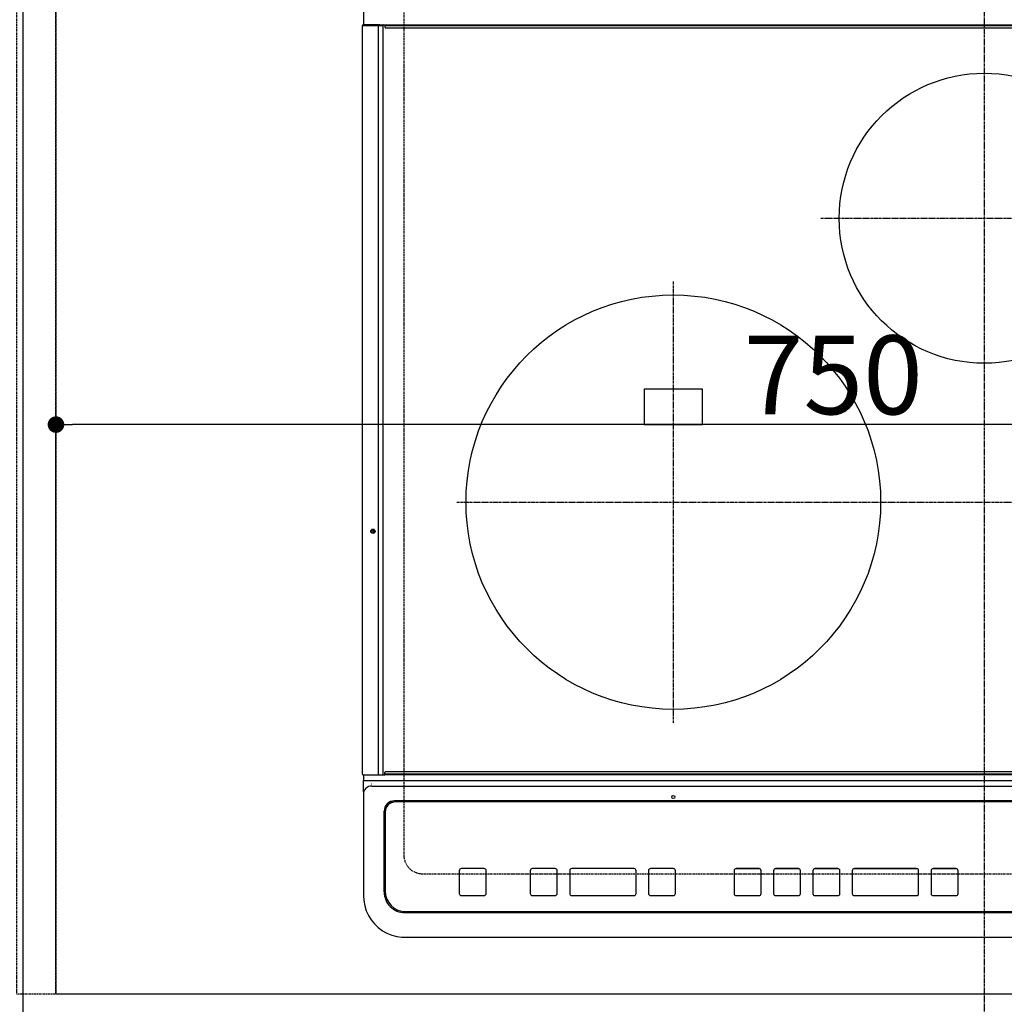
# Model space of a CAD drawing. Units: millimetres. Extents: x -109 to 26472, y -120 to 8859.
# Drawn here: x 1473 to 1948, y 6546 to 7021 of the extents above; entities that cross this region are included whole.
import ezdxf

# ---------------------------------------------------------------- set-up
doc = ezdxf.new("R2010")
doc.units = ezdxf.units.MM
for name, pattern in [('CENTER', [2, 1.25, -0.25, 0.25, -0.25]), ('DASHED', [0.75, 0.5, -0.25]), ('HIDDEN', [0.375, 0.25, -0.125])]:
    doc.linetypes.add(name, pattern=pattern)
doc.layers.get('DEFPOINTS').update_dxf_attribs({"color": 146})
for name, color, linetype in [('121-キャビネット（中）', 253, 'HIDDEN'), ('126-甲板', 2, 'Continuous'), ('150-機器', 8, 'Continuous')]:
    doc.layers.add(name, color=color, linetype=linetype)
doc.styles.add('KH001', font='txt')
doc.dimstyles.new('KH1xx015', dxfattribs={"dimscale": 10, "dimtxt": 3.8, "dimasz": 0.8, "dimexe": 0.3, "dimexo": 1.2, "dimgap": 0.5, "dimtad": 3, "dimdec": 1, "dimdsep": 46, "dimlunit": 6, "dimtxsty": 'KH001', "dimblk": 'DOT', "dimcen": 1, "dimdle": 1, "dimclrd": 256, "dimclre": 256, "dimclrt": 256, "dimadec": 0, "dimazin": 0, "dimtfac": 1, "dimtdec": 1, "dimtix": 1, "dimtmove": 2, "dimatfit": 3, "dimldrblk": 'CLOSEDBLANK', "dimfxl": 1, "dimtolj": 1, "dimtzin": 0, "dimlwd": -1, "dimlwe": -1, "dimarcsym": 0})

# ---------------------------------------------------------------- blocks, each defined once
blk = doc.blocks.new('HT-F6S_H2')
at = {"layer": '126-甲板', "linetype": 'DASHED'}
for p, q in [((-280, 273.65003), (-280, -170.34997)), ((-271, -179.34997), (271, -179.34997))]:
    blk.add_line(p, q, dxfattribs=at)
blk.add_arc((-271, -170.34997), 9, 180, 270, dxfattribs=at)
at = {"layer": '150-機器', "color": 161, "linetype": 'CENTER'}
for p, q in [((0, 309.755676), (0, -271.879533)), ((-78.764945, 137.000005), (77.201468, 137.000005)), ((-150.000024, 106.449733), (-150.000024, -106.449708)), ((-254.396082, 0.000022), (249.99999, -0.000021))]:
    blk.add_line(p, q, dxfattribs=at)
at = {"layer": '150-機器', "color": 13, "linetype": 'Continuous'}
for p, q in [((-299.499984, 276.377431), (-299.499984, 230.377425)), ((-299.900051, -131.322592), (-299.899992, 230.077437)), ((-299.899992, 230.077437), (-297.899988, 230.077437)), ((-297.899988, 230.377425), (-299.6, 230.377425)), ((-292.170668, 230.377425), (-297.899988, 230.377425)), ((-297.899988, 230.077437), (-297.899988, 230.377425)), ((-297.899988, 230.077437), (-292.170668, 230.077437)), ((-292.17073, -131.322592), (-292.170668, 230.077437)), ((-291.817599, 230.377425), (-292.170668, 230.377425)), ((-292.170668, 230.077437), (-292.170668, 230.377425)), ((-292.170668, 230.077437), (-291.666293, 230.077437)), ((-291.81, 230.377425), (-291.817599, 230.377425)), ((-291.788065, 230.371645), (-291.817599, 230.377425)), ((-291.81, 230.377425), (-289.099988, 230.377425)), ((-291.759693, 230.354597), (-291.788065, 230.371645)), ((-291.733527, 230.326851), (-291.759693, 230.354597)), ((-291.71061, 230.289539), (-291.733527, 230.326851)), ((-291.691775, 230.244092), (-291.71061, 230.289539)), ((-291.677797, 230.192235), (-291.691775, 230.244092)), ((-291.669184, 230.135938), (-291.677797, 230.192235)), ((-291.666293, 230.077437), (-291.669184, 230.135938)), ((-291.666293, 230.077437), (-289.9, 230.077437)), ((-290.021802, 230.371645), (-290.051305, 230.377425)), ((-289.993399, 230.354597), (-290.021802, 230.371645)), ((-289.967234, 230.326851), (-289.993399, 230.354597)), ((-289.944316, 230.289539), (-289.967234, 230.326851)), ((-289.925512, 230.244092), (-289.944316, 230.289539)), ((-289.911503, 230.192235), (-289.925512, 230.244092)), ((-289.90289, 230.135938), (-289.911503, 230.192235)), ((-289.9, 230.077437), (-289.90289, 230.135938)), ((-289.900058, -131.322592), (-289.9, 230.077437)), ((-289.099988, 230.377425), (289.100019, 230.377336)), ((-289.099988, 230.377425), (-289.099988, 229.877433)), ((289.100019, 229.877344), (-289.099988, 229.877433)), ((-289.099988, 229.877433), (-289.099988, 229.177437)), ((-288.799996, 228.877418), (288.800031, 228.877356)), ((-136.000013, 54.499978), (-164.000026, 54.499978)), ((-164.000026, 54.499978), (-164.000026, 37.499973)), ((-136.000025, 37.499957), (-136.000013, 54.499978)), ((-164.000026, 37.499973), (-136.000025, 37.499957)), ((-299.600058, -131.622592), (-297.900047, -131.622592)), ((-299.500043, -131.622592), (-299.500043, -134.289259)), ((-297.900047, -131.622592), (-292.17073, -131.622592)), ((-292.17073, -131.322592), (-292.17073, -131.622592)), ((-292.17073, -131.622592), (-291.817661, -131.622592)), ((-291.788127, -131.616823), (-291.817661, -131.622592)), ((-291.817661, -131.622592), (-291.810062, -131.622592)), ((-291.810062, -131.622592), (-289.100046, -131.622592)), ((-290.051367, -131.622592), (-290.021833, -131.616823)), ((-290.021833, -131.616823), (-289.993461, -131.599756)), ((-289.993461, -131.599756), (-289.967292, -131.572033)), ((-289.967292, -131.572033), (-289.944374, -131.534725)), ((-289.944374, -131.534725), (-289.92554, -131.489263)), ((-289.92554, -131.489263), (-289.911561, -131.437398)), ((-289.911561, -131.437398), (-289.902948, -131.381116)), ((-289.902948, -131.381116), (-289.900058, -131.322592)), ((-289.100046, -131.122589), (-289.100046, -130.422592)), ((-289.100046, -131.122589), (289.099988, -131.12267)), ((-289.100046, -131.622592), (-289.100046, -131.122589)), ((289.099988, -131.622674), (-289.100046, -131.622592)), ((288.799969, -130.12267), (-288.800054, -130.122596)), ((-299.500043, -134.289259), (-297.500039, -134.289259)), ((-299.500043, -139.827721), (-299.500043, -134.289259)), ((-297.500039, -134.289259), (297.499984, -134.289341)), ((-295.500035, -136.135417), (-295.519615, -136.06553)), ((-295.500035, -137.0676), (295.49998, -137.067686)), ((-299.500043, -139.827721), (-299.500043, -140.759908)), ((-299.500043, -140.759908), (-299.500043, -188.388267)), ((284.499972, -144.141175), (-284.500058, -144.141101)), ((-284.000244, -144.640922), (-284.000244, -144.654015)), ((283.999976, -144.641004), (-284.000244, -144.640922)), ((283.999976, -144.654089), (-284.000244, -144.654015)), ((-289.500054, -188.126021), (-289.500054, -149.139384)), ((-289.000268, -149.639213), (-289.000268, -149.652302)), ((-289.000268, -149.652302), (-289.000268, -187.639145)), ((-253.250325, -177.887722), (-253.250325, -177.872015)), ((-253.250325, -177.887722), (-253.250325, -188.883446)), ((-241.250134, -176.872361), (-252.250309, -176.872361)), ((-252.250309, -176.888064), (-252.250309, -176.872361)), ((-241.250134, -176.888064), (-252.250309, -176.888064)), ((-241.250134, -176.888064), (-241.250134, -176.872361)), ((-240.250134, -177.887726), (-240.250134, -177.872015)), ((-240.250134, -188.883446), (-240.250134, -177.887726)), ((-219.000137, -177.887672), (-219.000137, -177.871969)), ((-219.000137, -177.887672), (-219.000137, -188.883395)), ((-206.999965, -176.872311), (-218.000137, -176.872311)), ((-218.000137, -176.888018), (-218.000137, -176.872311)), ((-206.999965, -176.888018), (-218.000137, -176.888018)), ((-206.999965, -176.888018), (-206.999965, -176.872311)), ((-205.999961, -177.887676), (-205.999961, -177.871973)), ((-205.999961, -188.883399), (-205.999961, -177.887676)), ((-199.99974, -177.887676), (-199.999755, -188.883399)), ((-199.99974, -177.887676), (-199.99974, -177.871973)), ((-168.99975, -176.872315), (-198.999755, -176.872311)), ((-198.999755, -176.888018), (-198.999755, -176.872311)), ((-168.99975, -176.888025), (-198.999755, -176.888018)), ((-168.99975, -176.888025), (-168.99975, -176.872315)), ((-167.99975, -177.88768), (-167.99975, -177.871977)), ((-167.99975, -188.883403), (-167.99975, -177.88768)), ((-162.000006, -177.88768), (-162.000006, -177.871977)), ((-162.000006, -177.88768), (-162.000006, -188.883403)), ((-149.999815, -176.872318), (-161.000002, -176.872318)), ((-161.000002, -176.888025), (-161.000002, -176.872318)), ((-149.999815, -176.888025), (-161.000002, -176.888025)), ((-149.999815, -176.888025), (-149.999815, -176.872318)), ((-148.999815, -177.887684), (-148.999815, -177.87198)), ((-148.999815, -188.883403), (-148.999815, -177.887684)), ((-120.659189, -177.898189), (-120.659197, -188.893912)), ((-120.659189, -177.898189), (-120.659189, -177.882485)), ((-108.659017, -176.882827), (-119.659197, -176.882827)), ((-119.659197, -176.898534), (-119.659197, -176.882827)), ((-108.659017, -176.898534), (-119.659197, -176.898534)), ((-108.659017, -176.898534), (-108.659017, -176.882827)), ((-107.659014, -177.898193), (-107.659014, -177.882489)), ((-107.659014, -188.893912), (-107.659014, -177.898193)), ((-101.659196, -177.898193), (-101.659196, -177.882489)), ((-101.659196, -177.898193), (-101.659196, -188.893916)), ((-89.659017, -176.882831), (-100.659196, -176.882831)), ((-100.659196, -176.898538), (-100.659196, -176.882831)), ((-89.659017, -176.898538), (-100.659196, -176.898538)), ((-89.659017, -176.898538), (-89.659017, -176.882831)), ((-88.659013, -177.898196), (-88.659013, -177.882489)), ((-88.659013, -188.893916), (-88.659013, -177.898196)), ((-82.659016, -177.898196), (-82.659016, -177.882493)), ((-82.659016, -177.898196), (-82.659016, -188.893916)), ((-70.658833, -176.882835), (-81.659013, -176.882831)), ((-81.659013, -176.898538), (-81.659013, -176.882831)), ((-70.658833, -176.898542), (-81.659013, -176.898538)), ((-70.658833, -176.898542), (-70.658833, -176.882835)), ((-69.658833, -177.898196), (-69.658833, -177.882493)), ((-69.658833, -188.893919), (-69.658833, -177.898196)), ((-63.658619, -177.898196), (-63.658627, -188.893919)), ((-63.658619, -177.898196), (-63.658619, -177.882493)), ((-32.658622, -176.882839), (-62.658623, -176.882835)), ((-62.658623, -176.898542), (-62.658623, -176.882835)), ((-32.658622, -176.898546), (-62.658623, -176.898542)), ((-32.658622, -176.898546), (-32.658622, -176.882839)), ((-31.658622, -188.893923), (-31.658618, -177.898204)), ((-31.658618, -177.898204), (-31.658618, -177.882493)), ((-25.65887, -177.898204), (-25.658874, -188.893923)), ((-25.65887, -177.898204), (-25.65887, -177.882497)), ((-13.658691, -176.882843), (-24.65887, -176.882839)), ((-24.65887, -176.898546), (-24.65887, -176.882839)), ((-13.658691, -176.89855), (-24.65887, -176.898546)), ((-13.658691, -176.89855), (-13.658691, -176.882843)), ((-12.658695, -188.893927), (-12.658691, -177.898204)), ((-12.658691, -177.898204), (-12.658691, -177.882497)), ((-299.500043, -188.388267), (-299.500043, -189.782991)), ((-252.250309, -189.8831), (-241.250134, -189.883104)), ((-218.000137, -189.883053), (-206.999965, -189.883053)), ((-198.999755, -189.883053), (-168.99975, -189.883061)), ((-161.000002, -189.883061), (-149.999815, -189.883061)), ((-119.659197, -189.89357), (-108.659017, -189.89357)), ((-100.659196, -189.893574), (-89.659017, -189.893574)), ((-81.659013, -189.893574), (-70.658833, -189.893578)), ((-62.658623, -189.893578), (-32.658622, -189.893582)), ((-24.658874, -189.893582), (-13.658695, -189.893585)), ((-279.500061, -198.122595), (279.499976, -198.122673)), ((-279.000248, -197.635722), (278.999953, -197.635796)), ((-279.500061, -210.028497), (279.499976, -210.028575)), ((-279.500061, -210.028497), (-279.500061, -210.049826))]:
    blk.add_line(p, q, dxfattribs=at)
blk.add_lwpolyline([(-299.500062, -189.782991), (-299.344016, -192.307094), (-298.878311, -194.791809), (-298.110214, -197.198364), (-297.051713, -199.489204), (-295.719323, -201.628581), (-294.133837, -203.583113), (-292.319996, -205.322297), (-290.306105, -206.818997), (-288.123588, -208.049855), (-285.806504, -208.995665), (-283.391009, -209.641667), (-280.914798, -209.977782), (-279.500054, -210.028497)], dxfattribs=at)
for centre, radius in [((0, 137.000005), 70.000003), ((-150.000025, -0.000009), 100.000004), ((-294.900031, -14.022588), 1.042894), ((-294.900031, -14.022588), 0.642894), ((-294.900031, -14.022588), 0.042894), ((-150.000115, -142.267457), 0.742292)]:
    blk.add_circle(centre, radius, dxfattribs=at)
for centre, radius, start, end in [((-299.6, 230.077422), 0.3, 90, 179.999992), ((-288.8, 229.177422), 0.3, 179.999992, 270), ((-299.600047, -131.322592), 0.3, 179.999992, 270), ((-288.800046, -130.422592), 0.3, 90, 179.999992), ((-295.647964, -140.920176), 3.855412, 87.801097, 177.61755), ((-284.500769, -149.140386), 4.999281, 89.991837, 179.988523), ((-284.001103, -149.640087), 4.999165, 89.990118, 179.989985), ((-284.001103, -149.653176), 4.999165, 89.990118, 179.989943), ((-252.250499, -177.872186), 0.999825, 89.988956, 179.990336), ((-252.250499, -177.887893), 0.999825, 89.989078, 179.990215), ((-241.249974, -177.872202), 0.999845, 0.010732, 90.009122), ((-241.249974, -177.887909), 0.999845, 0.010518, 90.009122), ((-218.000319, -177.872132), 0.999821, 89.989576, 179.99057), ((-218.000315, -177.887839), 0.999821, 89.989665, 179.990481), ((-206.999787, -177.887843), 0.999825, 0.009519, 90.010121), ((-206.999783, -177.872132), 0.999821, 0.009305, 90.010335), ((-198.999922, -177.872128), 0.999817, 89.990247, 179.990967), ((-198.999922, -177.887835), 0.999817, 89.990247, 179.990967), ((-168.999571, -177.887847), 0.999821, 0.00943, 90.010424), ((-168.999575, -177.87214), 0.999825, 0.009519, 90.010121), ((-161.000162, -177.872163), 0.999845, 89.990878, 179.989268), ((-161.000162, -177.887866), 0.999845, 89.990878, 179.989268), ((-149.99966, -177.872167), 0.999849, 0.010732, 90.008908), ((-149.99966, -177.88787), 0.999849, 0.010732, 90.008908), ((-119.659371, -177.882649), 0.999821, 89.990026, 179.990547), ((-119.659371, -177.898356), 0.999821, 89.990026, 179.990547), ((-108.658846, -177.88266), 0.999833, 0.009883, 90.009757), ((-108.658846, -177.898367), 0.999833, 0.009883, 90.009757), ((-100.659367, -177.88266), 0.999829, 89.990061, 179.990085), ((-100.659367, -177.898367), 0.999829, 89.990183, 179.989964), ((-89.658842, -177.88266), 0.999829, 0.009882, 90.009972), ((-89.658842, -177.898367), 0.999829, 0.009669, 90.009972), ((-81.65918, -177.882668), 0.999837, 89.990486, 179.989874), ((-81.65918, -177.898375), 0.999837, 89.990486, 179.989874), ((-70.658662, -177.882668), 0.999833, 0.010125, 90.009729), ((-70.658662, -177.898375), 0.999833, 0.010125, 90.009729), ((-62.658802, -177.882653), 0.999817, 89.989849, 179.990724), ((-62.658802, -177.89836), 0.999817, 89.989849, 179.990724), ((-32.658451, -177.882668), 0.999829, 0.010004, 90.00985), ((-32.658455, -177.898379), 0.999833, 0.010004, 90.009636), ((-24.659041, -177.882672), 0.999833, 89.990319, 179.990147), ((-24.659041, -177.898375), 0.999833, 89.990319, 179.990147), ((-13.65852, -177.882668), 0.999825, 0.009768, 90.009926), ((-13.65852, -177.898375), 0.999825, 0.009768, 90.009926), ((-279.502101, -188.124646), 9.997953, 180.007892, 270.011684), ((-279.001965, -187.63742), 9.998303, 180.009887, 270.009854), ((-252.250495, -188.883271), 0.999829, 180.009874, 270.010726), ((-241.249978, -188.883259), 0.999845, 269.990985, 359.989268), ((-218.000315, -188.883228), 0.999825, 180.009519, 270.010228), ((-206.999787, -188.883232), 0.999825, 269.989772, 359.990481), ((-198.999911, -188.883212), 0.999845, 180.010688, 270.009059), ((-168.999571, -188.883236), 0.999825, 269.989772, 359.990481), ((-161.000162, -188.883216), 0.999845, 180.010732, 270.009015), ((-149.99966, -188.883216), 0.999845, 269.990985, 359.989268), ((-119.659364, -188.893737), 0.999833, 180.010081, 270.009666), ((-108.65885, -188.893737), 0.999833, 269.990379, 359.989875), ((-100.659363, -188.893737), 0.999833, 180.010125, 270.009621), ((-89.658846, -188.893741), 0.999833, 269.990379, 359.989875), ((-81.65918, -188.893741), 0.999833, 180.010125, 270.009621), ((-70.658666, -188.893741), 0.999833, 269.990379, 359.989875), ((-62.658794, -188.893745), 0.999833, 180.009974, 270.009773), ((-32.658451, -188.893756), 0.999825, 269.990167, 359.990299), ((-24.659045, -188.893752), 0.999829, 180.009852, 270.009788), ((-13.658524, -188.893752), 0.999829, 269.990234, 359.990125)]:
    blk.add_arc(centre, radius, start, end, dxfattribs=at)
blk = doc.blocks.new('_Dot')
at = {"color": 0, "linetype": 'ByBlock', "lineweight": -2}
blk.add_line((-0.5, 0), (-1, 0), dxfattribs=at)
at = {"color": 0, "linetype": 'ByBlock', "const_width": 0.5}
blk.add_lwpolyline([(-0.25, 0, 1), (0.25, 0, 1)], format="xyb", close=True, dxfattribs=at)
blk = doc.blocks.new('*D326')
at = {"layer": 'DEFPOINTS', "transparency": 16777216}
for p, q in [((1490.634299, 6562.777045), (1490.634299, 6828.538508)), ((2240.634299, 6562.777045), (2240.634299, 6828.538508)), ((2232.634299, 6825.538508), (1498.634299, 6825.538508))]:
    blk.add_line(p, q, dxfattribs=at)
at = {"layer": 'DEFPOINTS', "color": 0, "transparency": 16777216}
for p in [(1490.634299, 6825.538508), (1490.634299, 6550.777045), (2240.634299, 6550.777045)]:
    blk.add_point(p, dxfattribs=at)
at = {"layer": 'DEFPOINTS', "transparency": 16777216, "xscale": 8, "yscale": 8, "zscale": 8, "rotation": 180}
blk.add_blockref('_Dot', (1490.634299, 6825.538508), dxfattribs=at)
at = {"layer": 'DEFPOINTS', "transparency": 16777216, "xscale": 8, "yscale": 8, "zscale": 8}
blk.add_blockref('_Dot', (2240.634299, 6825.538508), dxfattribs=at)
at = {"layer": 'DEFPOINTS', "transparency": 16777216, "insert": (1865.634299, 6849.538508), "char_height": 38, "attachment_point": 5, "style": 'KH001'}
blk.add_mtext('\\A1;750', dxfattribs=at)
blk = doc.blocks.new('_ClosedBlank')
at = {"color": 0, "linetype": 'ByBlock', "lineweight": -2}
for p, q in [((-1, 0.166667), (0, 0)), ((-1, 0.166667), (-1, -0.166667)), ((0, 0), (-1, -0.166667))]:
    blk.add_line(p, q, dxfattribs=at)

msp = doc.modelspace()

# ---------------------------------------------------------------- linework, layer by layer
at = {"layer": '121-キャビネット（中）', "ltscale": 2}
msp.add_lwpolyline([(1471.63, 6550.78), (4059.63, 6550.78), (4059.63, 7209.78)], dxfattribs=at)
at = {"layer": '126-甲板'}
msp.add_lwpolyline([(1474.63, 7187.78), (1474.63, 6540.78), (4062.63, 6540.78), (4062.63, 7340.78), (2379.63, 7340.78)], dxfattribs=at)
at = {"layer": 'DEFPOINTS', "linetype": 'DASHED'}
for points in [[(1471.63, 6550.78), (1490.63, 6550.78), (1490.63, 7190.78), (1471.63, 7190.78)], [(1490.63, 6550.78), (2240.63, 6550.78), (2240.63, 7190.78), (1490.63, 7190.78)]]:
    msp.add_lwpolyline(points, close=True, dxfattribs=at)

# ---------------------------------------------------------------- block references
at = {"layer": '150-機器'}
msp.add_blockref('HT-F6S_H2', (1938.44, 6788.13), dxfattribs=at)

# ---------------------------------------------------------------- dimensions: what is measured, and where the dimension line sits
at = {"layer": 'DEFPOINTS'}
dim = msp.add_linear_dim(base=(1490.63, 6825.54), p1=(2240.63, 6550.78), p2=(1490.63, 6550.78), dimstyle='KH1xx015', dxfattribs=at)
dim.commit()
dim.dimension.update_dxf_attribs({"geometry": '*D326', "text_midpoint": (1865.63, 6849.54)})

doc.saveas('drawing.dxf')
